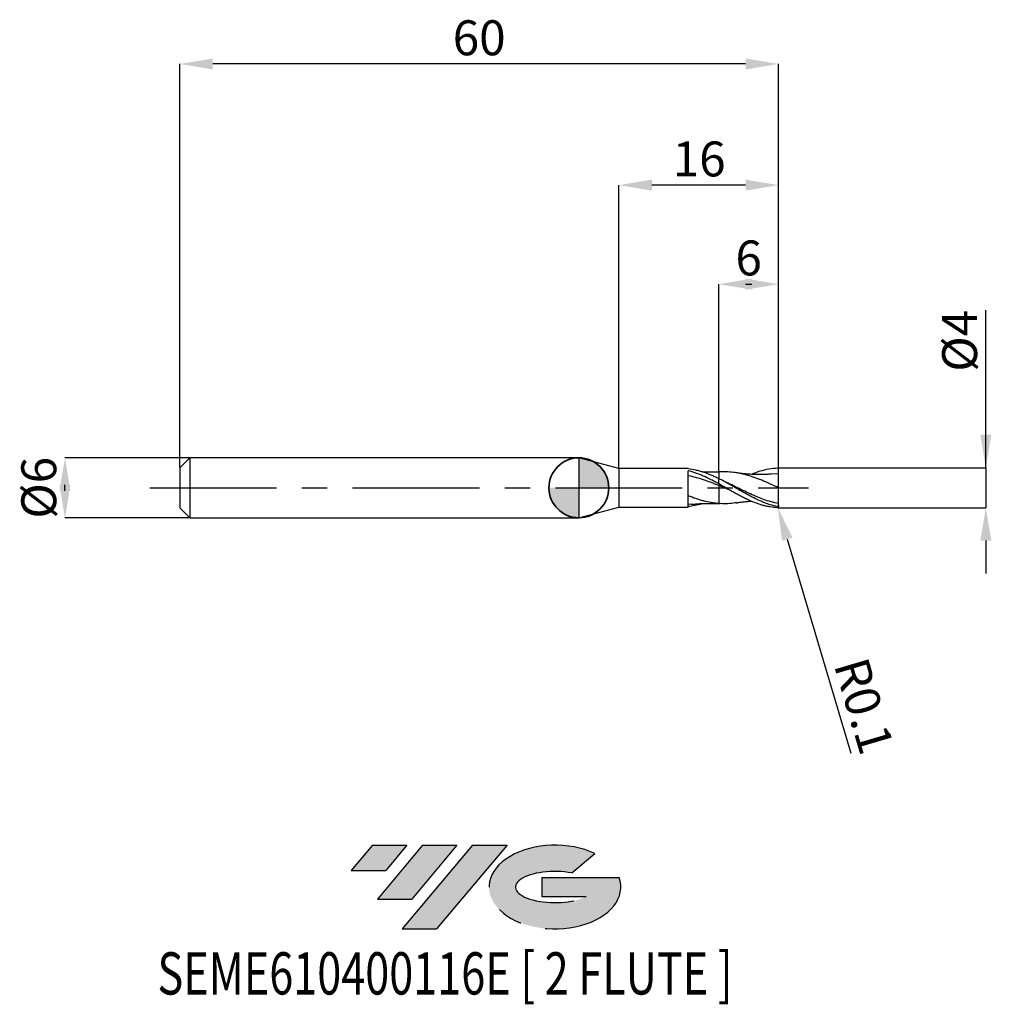
# Model space of a CAD drawing. Units: millimetres. Extents: x -56 to 41.3, y -51.7 to 46.9.
import ezdxf
from ezdxf.enums import TextEntityAlignment as Align

# ---------------------------------------------------------------- set-up
doc = ezdxf.new("R2010")
doc.units = ezdxf.units.MM
doc.header["$PDSIZE"] = -1
doc.linetypes.add('CENTERX2', pattern=[20.319999999999997, 12.7, -2.54, 2.54, -2.54])
doc.layers.add('FORMAT', color=2, linetype='Continuous')
doc.layers.add('중심선', color=1, linetype='CENTERX2')
doc.layers.add('외형선', color=100, linetype='Continuous', lineweight=35)
doc.layers.add('치수문자_일반주서', color=7, linetype='Continuous', lineweight=25)
doc.styles.add('SLDTEXTSTYLE0', font='TXT', dxfattribs={"width": 0.75})
doc.dimstyles.new('SLDDIMSTYLE0', dxfattribs={"dimtxt": 3.5, "dimasz": 3.302, "dimexe": 0, "dimexo": 0.0625, "dimgap": 0.875, "dimtad": 1, "dimrnd": 1e-09, "dimzin": 12, "dimdsep": 46, "dimtxsty": 'SLDTEXTSTYLE0', "dimsah": 1, "dimcen": 0.09, "dimadec": 0, "dimazin": 3, "dimtfac": 1, "dimtmove": 0, "dimatfit": 0, "dimfxl": 1, "dimfrac": 2, "dimtolj": 1, "dimtzin": 12, "dimarcsym": 0})
doc.dimstyles.new('SLDDIMSTYLE1', dxfattribs={"dimtxt": 3.5, "dimasz": 3.302, "dimexe": 0, "dimexo": 0.0625, "dimgap": 0.875, "dimtad": 1, "dimrnd": 1e-09, "dimzin": 12, "dimdsep": 46, "dimtxsty": 'SLDTEXTSTYLE0', "dimsah": 1, "dimcen": 0.09, "dimadec": 0, "dimazin": 3, "dimtfac": 1, "dimtofl": 0, "dimtmove": 0, "dimatfit": 3, "dimfxl": 1, "dimfrac": 2, "dimtolj": 1, "dimtzin": 12, "dimarcsym": 0})

# ---------------------------------------------------------------- blocks, each defined once
blk = doc.blocks.new('블럭10')
at = {"layer": '중심선'}
for p, q in [((2.268634060543552, 16.24717430164393), (0.1404042013395286, 13.71084872107135)), ((2.268634060543552, 16.24717430164393), (5.714909304380834, 16.24717430164393)), ((7.28139805157953, 16.24717430164393), (2.750260043222114, 10.84717430164391)), ((5.714909304380834, 16.24717430164393), (3.58671253028996, 13.71088815037384)), ((12.29416204261559, 16.24717430164393), (5.245725140726316, 7.84717430164391)), ((10.72767329541681, 16.24717430164393), (6.196535287059397, 10.84717430164391)), ((7.28139805157953, 16.24717430164393), (10.72767329541681, 16.24717430164393)), ((15.74043728645272, 16.24717430164393), (8.692000384563599, 7.84717430164391)), ((12.29416204261559, 16.24717430164393), (15.74043728645272, 16.24717430164393)), ((22.22332737316547, 13.45928029700563), (24.52862924686651, 15.39360700705356)), ((0.1404042013395286, 13.71084872107135), (3.58671253028996, 13.71088815037384)), ((19.22039502424796, 13.00717430171391), (19.22036997980202, 11.08717430171403)), ((19.22039502424796, 13.00717430171391), (26.96566020931264, 13.00717430171391)), ((19.22036997980202, 11.08717430171403), (23.66174974927406, 11.08717430171406)), ((2.750260043222114, 10.84717430164391), (6.196535287059397, 10.84717430164391)), ((5.245725140726316, 7.84717430164391), (8.692000384563599, 7.84717430164391))]:
    blk.add_line(p, q, dxfattribs=at)
for centre, major_axis, ratio, start_param, end_param in [((20.54032771741204, 12.0471743016438), (6.600054785286829, -1.261213355974178e-13), 0.636358354079598, 0.9219305317359503, 6.513795318482858), ((20.54032771746488, 12.04717430159265), (3.960054785062283, 1.540847449632565e-10), 0.3939339440162632, 1.131841032648279, 5.62031148352944)]:
    blk.add_ellipse(centre, major_axis=major_axis, ratio=ratio, start_param=start_param, end_param=end_param, dxfattribs=at)
at = {"layer": 'FORMAT', "color": 2, "style": 'SLDTEXTSTYLE0', "width": 0.75}
blk.add_attdef('AUTOATTR0', text='', height=4.233333333333333, dxfattribs=at).set_placement((-19.27858288401334, -0.0412997538344756), align=Align.BOTTOM_LEFT)
blk = doc.blocks.new('_D')
at = {"layer": 'Defpoints', "color": 0}
for p in [(-38.98804538186346, 2.999999999999996), (-51.48450340347554, -3.000000000000047), (-38.98804538186346, -3)]:
    blk.add_point(p, dxfattribs=at)
at = {"layer": '치수문자_일반주서', "color": 0, "lineweight": -2}
for p, q in [((-39.05054538186346, 2.999999999999996), (-51.48450340347555, 2.999999999999949)), ((-51.48450340347554, -0.3020000000000507), (-51.48450340347554, 0.3019999999999525)), ((-39.05054538186346, -3), (-51.48450340347553, -3.000000000000047))]:
    blk.add_line(p, q, dxfattribs=at)
at = {"layer": '치수문자_일반주서', "color": 0}
for points in [[(-50.9341700701422, -0.3020000000000487), (-52.03483673680887, -0.3020000000000526), (-51.48450340347555, 2.999999999999949)], [(-52.03483673680888, 0.3019999999999506), (-50.93417007014221, 0.3019999999999545), (-51.48450340347553, -3.000000000000047)]]:
    blk.add_solid(points, dxfattribs=at)
at = {"layer": '치수문자_일반주서', "color": 0, "insert": (-55.85950340347554, -1.74e-14), "char_height": 3.5, "attachment_point": 2, "rotation": 90.0000000000002, "style": 'SLDTEXTSTYLE0'}
blk.add_mtext('\\A1;%%c6', dxfattribs=at)
blk = doc.blocks.new('_D_1')
at = {"layer": 'Defpoints', "color": 0}
for p in [(14.01195461813653, 20.39999999999966), (14.01195461813653, 1.581514153956213), (20.01195461813654, 1.900000000000001)]:
    blk.add_point(p, dxfattribs=at)
at = {"layer": '치수문자_일반주서', "color": 0, "lineweight": -2}
for p, q in [((14.01195461813653, 1.644014153956213), (14.01195461813653, 20.39999999999966)), ((16.70995461813654, 20.39999999999966), (17.31395461813653, 20.39999999999966)), ((20.01195461813654, 1.962500000000001), (20.01195461813654, 20.39999999999966))]:
    blk.add_line(p, q, dxfattribs=at)
at = {"layer": '치수문자_일반주서', "color": 0}
for points in [[(17.31395461813653, 20.95033333333299), (17.31395461813653, 19.84966666666632), (14.01195461813653, 20.39999999999966)], [(16.70995461813654, 19.84966666666632), (16.70995461813654, 20.95033333333299), (20.01195461813654, 20.39999999999966)]]:
    blk.add_solid(points, dxfattribs=at)
at = {"layer": '치수문자_일반주서', "color": 0, "insert": (17.01195461813654, 24.77499999999966), "char_height": 3.5, "attachment_point": 2, "style": 'SLDTEXTSTYLE0'}
blk.add_mtext('\\A1;6', dxfattribs=at)
blk = doc.blocks.new('_D_2')
at = {"layer": 'Defpoints', "color": 0}
for p in [(-39.98804538186346, 42.45832450504429), (-39.98804538186346, 1.999999999999996), (20.01195461813654, 1.900000000000001)]:
    blk.add_point(p, dxfattribs=at)
at = {"layer": '치수문자_일반주서', "color": 0, "lineweight": -2}
for p, q in [((-39.98804538186346, 2.062499999999996), (-39.98804538186346, 42.45832450504429)), ((16.70995461813654, 42.45832450504429), (-36.68604538186347, 42.45832450504429)), ((20.01195461813654, 1.962500000000001), (20.01195461813654, 42.45832450504429))]:
    blk.add_line(p, q, dxfattribs=at)
at = {"layer": '치수문자_일반주서', "color": 0}
for points in [[(-36.68604538186347, 43.00865783837762), (-36.68604538186347, 41.90799117171095), (-39.98804538186346, 42.45832450504429)], [(16.70995461813654, 41.90799117171095), (16.70995461813654, 43.00865783837762), (20.01195461813654, 42.45832450504429)]]:
    blk.add_solid(points, dxfattribs=at)
at = {"layer": '치수문자_일반주서', "color": 0, "insert": (-9.988045381863467, 46.83332450504429), "char_height": 3.5, "attachment_point": 2, "style": 'SLDTEXTSTYLE0'}
blk.add_mtext('\\A1;60', dxfattribs=at)
blk = doc.blocks.new('_D_3')
at = {"layer": 'Defpoints', "color": 0}
for p in [(4.011954618136533, 30.31999999999866), (4.011954618136533, 1.925000000000001), (20.01195461813654, 1.897300810639996)]:
    blk.add_point(p, dxfattribs=at)
at = {"layer": '치수문자_일반주서', "color": 0, "lineweight": -2}
for p, q in [((4.011954618136533, 1.987500000000001), (4.011954618136533, 30.31999999999866)), ((16.70995461813654, 30.31999999999866), (7.313954618136533, 30.31999999999866)), ((20.01195461813654, 1.959800810639996), (20.01195461813654, 30.31999999999866))]:
    blk.add_line(p, q, dxfattribs=at)
at = {"layer": '치수문자_일반주서', "color": 0}
for points in [[(7.313954618136533, 30.87033333333199), (7.313954618136533, 29.76966666666532), (4.011954618136533, 30.31999999999866)], [(16.70995461813654, 29.76966666666532), (16.70995461813654, 30.87033333333199), (20.01195461813654, 30.31999999999866)]]:
    blk.add_solid(points, dxfattribs=at)
at = {"layer": '치수문자_일반주서', "color": 0, "insert": (12.0532527128527, 34.69499999999866), "char_height": 3.5, "attachment_point": 2, "style": 'SLDTEXTSTYLE0'}
blk.add_mtext('\\A1;16', dxfattribs=at)
blk = doc.blocks.new('_D_4')
at = {"layer": 'Defpoints', "color": 0}
for p in [(20.01195461813654, 2.008202087685848), (19.91195461813653, -1.995079370482126), (40.77152920084246, -1.995079370482048)]:
    blk.add_point(p, dxfattribs=at)
at = {"layer": '치수문자_일반주서', "color": 0, "lineweight": -2}
for p, q in [((40.77152920084244, 2.008202087685925), (40.77152920084239, 17.7865793704822)), ((40.77152920084243, 5.310202087685925), (40.77152920084242, 8.612202087685924)), ((20.07445461813654, 2.008202087685848), (40.77152920084244, 2.008202087685925)), ((40.77152920084244, 2.008202087685925), (40.77152920084246, -1.995079370482049)), ((19.97445461813653, -1.995079370482126), (40.77152920084246, -1.995079370482049)), ((40.77152920084247, -5.297079370482049), (40.77152920084249, -8.599079370482048))]:
    blk.add_line(p, q, dxfattribs=at)
at = {"layer": '치수문자_일반주서', "color": 0}
for points in [[(40.2211958675091, 5.310202087685923), (41.32186253417576, 5.310202087685926), (40.77152920084244, 2.008202087685925)], [(41.32186253417581, -5.297079370482047), (40.22119586750914, -5.29707937048205), (40.77152920084246, -1.995079370482049)]]:
    blk.add_solid(points, dxfattribs=at)
at = {"layer": '치수문자_일반주서', "color": 0, "insert": (36.3965292008424, 14.72407937048219), "char_height": 3.5, "attachment_point": 2, "rotation": 90.0000000000002, "style": 'SLDTEXTSTYLE0'}
blk.add_mtext('\\A1;%%c4', dxfattribs=at)
blk = doc.blocks.new('SW_DOWELSYMBOL_0')
at = {"linetype": 'Continuous', "lineweight": 35}
h = blk.add_hatch(color=0, dxfattribs=at)
edge = h.paths.add_edge_path(flags=0)
edge.add_arc((1.04e-14, 0), 3.000000000000004, 0, 90)
edge.add_line((1.04e-14, 3.000000000000004), (1.04e-14, 0))
edge.add_line((1.04e-14, 0), (3.000000000000015, 0))
h = blk.add_hatch(color=0, dxfattribs=at)
edge = h.paths.add_edge_path(flags=0)
edge.add_arc((1.04e-14, 0), 3.000000000000004, 180, 270.0000000000008)
edge.add_line((1.04e-14, -3.000000000000004), (1.04e-14, 0))
edge.add_line((1.04e-14, 0), (-2.999999999999994, 0))
at = {"layer": '외형선', "color": 0}
blk.add_circle((0, 0), 3.000000000000004, dxfattribs=at)
blk = doc.blocks.new('*D8')
at = {"layer": 'Defpoints', "color": 0}
for p in [(19.91195461813653, -1.895079370482122), (19.94039629089019, -1.990949445328103)]:
    blk.add_point(p, dxfattribs=at)
at = {"layer": '치수문자_일반주서', "color": 0, "lineweight": -2}
for p, q in [((19.91195461813653, -1.895079370482122), (19.94039629089019, -1.990949445328103)), ((20.87954032521586, -5.156579316742401), (27.23648757253105, -26.5843277361372))]:
    blk.add_line(p, q, dxfattribs=at)
at = {"layer": '치수문자_일반주서', "color": 0}
blk.add_solid([(21.4071453037849, -5.000055311021457), (20.35193534664681, -5.313103322463347), (19.94039629089019, -1.990949445328103)], dxfattribs=at)
at = {"layer": '치수문자_일반주서', "color": 0, "insert": (28.5709700134143, -21.85313384056768), "char_height": 3.5, "attachment_point": 5, "rotation": 286.52398674970334, "style": 'SLDTEXTSTYLE0'}
blk.add_mtext('\\A1;R0.1', dxfattribs=at)

msp = doc.modelspace()

# ---------------------------------------------------------------- hatches: boundary and pattern name
at = {"layer": '중심선'}
for points in [[(-17.22453438368504, -35.7989250712761), (-20.67080962752232, -35.7989250712761), (-22.79903948672635, -38.3352506518487), (-19.35273115777591, -38.33521122254621)], [(-12.21177039264909, -35.7989250712761), (-15.65804563648637, -35.7989250712761), (-20.18918364484376, -41.19892507127612), (-16.74290840100648, -41.19892507127612)], [(-7.199006401613195, -35.79892507127613), (-10.64528164545031, -35.7989250712761), (-17.69371854733956, -44.19892507127612), (-14.24744330350228, -44.19892507127612)]]:
    msp.add_hatch(color=256, dxfattribs=at).paths.add_polyline_path(points, flags=0)
h = msp.add_hatch(color=256, dxfattribs=at)
edge = h.paths.add_edge_path(flags=0)
edge.add_ellipse((-2.399115970600996, -39.99892507132738), major_axis=(3.960054785062284, 1.540850780301639e-10), ratio=0.3939339440162633, start_angle=39.99803423149211, end_angle=342.9046081939157, ccw=False)
edge.add_line((-0.7161163149004002, -38.58681907591441), (1.589185558800638, -36.65249236586649))
edge.add_ellipse((-2.399115970653842, -39.99892507127625), major_axis=(6.600054785286829, -1.249000902703301e-13), ratio=0.6363583540795982, start_angle=39.99873849337408, end_angle=368.4976242363725)
edge.add_line((4.026216521246767, -39.03892507120613), (-3.71904866381792, -39.0389250712061))
edge.add_line((-3.71904866381792, -39.0389250712061), (-3.719073708263854, -40.95892507120602))
edge.add_line((-3.719073708263854, -40.95892507120602), (0.7223060612081831, -40.95892507120599))

# ---------------------------------------------------------------- linework, layer by layer
at = {"color": 4, "linetype": 'Continuous', "lineweight": 25}
for p, q in [((-38.98804538186346, 2.999999999999996), (-39.98804538186346, 1.999999999999995)), ((0, 2.999999999999999), (-38.98804538186346, 2.999999999999997)), ((-38.98804538186346, 2.999999999999996), (-38.98804538186346, -3)), ((4.011954618136533, 1.925000000000001), (0, 3)), ((0, 3), (0, -3)), ((-39.98804538186346, 1.999999999999996), (-39.98804538186346, -2)), ((10.96205447260913, 1.925000000000001), (4.011954618136533, 1.925)), ((4.011954618136533, 1.925000000000001), (4.011954618136533, -1.925000000000001)), ((10.96205447260913, 1.889597655556032), (10.96205447260911, 1.925000000000001)), ((10.96205447260912, -1.924999999999998), (10.96205447260916, 1.709389812858335)), ((14.01195461813654, 0.401952387304529), (14.01195461813653, 0.927409967787983)), ((0, -3), (4.011954618136533, -1.924999999999999)), ((4.011954618136533, -1.924999999999999), (10.96205447260913, -1.924999999999998)), ((11.24262615761786, -1.646589994186622), (10.96215917505967, -1.681492594845987)), ((-39.98804538186346, -2), (-38.98804538186346, -3)), ((-38.98804538186346, -3.000000000000001), (0, -2.999999999999999))]:
    msp.add_line(p, q, dxfattribs=at)
at = {"color": 1, "linetype": 'Continuous', "lineweight": 25}
for p, q in [((14.16991308442506, 1.589281640184931), (14.01178505587527, 1.582360539310176)), ((20.01195461813654, 1.400000000000003), (19.2635777358029, 1.35104034629132)), ((14.82932293642961, 0.5126028352727683), (14.27646359016338, 0.789998027836263)), ((14.01164460962258, -1.582446890153179), (14.16991308442506, -1.589281640184928)), ((20.01195461813654, -1.789970616993979), (20.01195461813654, -1.897300810640364))]:
    msp.add_line(p, q, dxfattribs=at)
for centre, start, end in [((19.91195461813653, 1.895079370482129), 0, 90), ((19.91195461813653, -1.895079370482122), 270, 0)]:
    msp.add_arc(centre, 0.1, start, end, dxfattribs=at)
for points, knots in [([(17.26447957325168, 1.341371639063847), (17.28152912192645, 1.349341303458271), (17.58655347576357, 1.491922305370983), (18.17991055752625, 1.695024701506005), (19.0452755228497, 1.925264471057605), (19.62288274200544, 1.971793330622277), (19.91195461813653, 1.995079370482129)], [0, 0, 0, 0, 0.0193261445241458, 0.3457537122003019, 0.6725729949454452, 0.9999999999999999, 0.9999999999999999, 0.9999999999999999, 0.9999999999999999]), ([(20.01195461813654, 3.5e-15), (19.76013767470162, 0.1161101971622654), (19.25736928999898, 0.3479315173581536), (18.50373774136656, 0.6805103165313904), (17.74947890732516, 0.9803674823599905), (16.99462798592823, 1.233101710111577), (16.24082434427269, 1.429310479448633), (15.49250223861661, 1.554385540692857), (14.80110220853856, 1.610860366838113), (14.36151234917852, 1.591648933788491), (14.16830271785075, 1.583205076821)], [0, 0, 0, 0, 0.12923824114849, 0.2580322866988912, 0.3870888378777521, 0.516479116315546, 0.6453203551894435, 0.7742416438805224, 0.9007741242745954, 0.9999999999999999, 0.9999999999999999, 0.9999999999999999, 0.9999999999999999]), ([(19.26805507298795, 1.367904182809701), (19.18625929800026, 1.361266414499629), (19.03931883792229, 1.349342122205563), (18.81765204857144, 1.335662271672501), (18.63174394588488, 1.326970652296433), (18.46711703714939, 1.321494130337486), (18.32680076541659, 1.318185095749223), (18.17661632739084, 1.316204913725283), (18.0122619543009, 1.315914939772194), (17.83715294331731, 1.317856843334123), (17.65830570469676, 1.322234066030978), (17.42296710506479, 1.331022074131214), (17.14386154254339, 1.34670235407631), (16.89052512841003, 1.36686442338913), (16.72054509425373, 1.382971650113594), (16.61195460125512, 1.393975510909889), (16.43827801568539, 1.412861529608189), (16.15651801391908, 1.446806294522467), (15.91587252711046, 1.482981031966353), (15.77425763844648, 1.504269116291155)], [0, 0, 0, 0, 0.0696733751333698, 0.1251634060417312, 0.1898099577255584, 0.2293605199970527, 0.26858996495459, 0.3104580765986797, 0.358152349124791, 0.4096802595486949, 0.4609246854344826, 0.5118920556300405, 0.611759985042133, 0.7004427314145967, 0.7293166627362933, 0.757908737744257, 0.7937714264551317, 0.8786387525101766, 1, 1, 1, 1]), ([(20.01195461813654, 1.400000000000003), (20.01195461813654, 1.470887229722256), (20.01195461813654, 1.551262239179051), (20.01195461813654, 1.721188119805146), (20.01195461813654, 1.810545017424916), (20.01195461813654, 1.897300810639996)], [0, 0, 0, 0, 0.5, 0.5, 1, 1, 1, 1]), ([(20.01195461813654, 3.8e-15), (20.01195461813654, 0.1665687034027952), (20.01195461813654, 0.3310871527509113), (20.01195461813654, 0.6387450999155136), (20.01195461813654, 0.7816934607495366), (20.01195461813654, 1.030513824303656), (20.01195461813654, 1.136253245131315), (20.01195461813654, 1.302133108422715), (20.01195461813654, 1.362281548872783), (20.01195461813654, 1.400000000000003)], [0, 0, 0, 0, 0.2499999999999999, 0.2499999999999999, 0.4999999999999999, 0.4999999999999999, 0.7499999999999999, 0.7499999999999999, 1, 1, 1, 1]), ([(19.91195461813655, -1.878759392336735), (19.66766912707507, -1.830201531707355), (19.41834821793228, -1.767023612717097), (19.04938604844214, -1.653375885174992), (18.92825518436109, -1.612503818923678), (18.68373308995925, -1.524614537033105), (18.56026631212804, -1.477566206471188), (18.31300258553821, -1.377996213212122), (18.18920960801121, -1.325476097117725), (17.94340102906986, -1.215887676669938), (17.8223915062744, -1.158987959163774), (17.45526763115659, -0.981450903895992), (17.20588233235247, -0.8539803129927944), (16.83743318906453, -0.6555011653376065), (16.71650699913047, -0.5883260685726222), (16.4715400706889, -0.4514494475053518), (16.34794959617342, -0.3818232480486821), (16.1006428549011, -0.2413607634919928), (15.97693056419641, -0.1705267324798393), (15.73148321171088, -0.0288611937289137), (15.61060233535663, 0.0418044686204041), (15.24283968378725, 0.25415145675727), (14.99343033916026, 0.3956590214485028), (14.62555177796108, 0.6006921858368951), (14.50467819000078, 0.6677135968214496), (14.25930444933964, 0.7996535535534806), (14.13560986983401, 0.8644162975288735), (14.01195461813653, 0.9274099677879832)], [0, 0, 0, 0, 0.125, 0.125, 0.1875000000000001, 0.1875000000000001, 0.2500000000000001, 0.2500000000000001, 0.3125000000000001, 0.3125000000000001, 0.3750000000000001, 0.3750000000000001, 0.5000000000000001, 0.5000000000000001, 0.5625000000000001, 0.5625000000000001, 0.6250000000000001, 0.6250000000000001, 0.6875000000000001, 0.6875000000000001, 0.7500000000000003, 0.7500000000000003, 0.8750000000000004, 0.8750000000000004, 0.9375000000000002, 0.9375000000000002, 1, 1, 1, 1]), ([(19.91195461813653, -1.995079370482126), (19.66766912707504, -1.985151362637186), (19.41834821793226, -1.959980558823114), (19.04938604844212, -1.900478609523995), (18.92825518436107, -1.87713350114511), (18.68373308995923, -1.823347403868886), (18.56026631212801, -1.792875136319724), (18.31300258553819, -1.725212551881674), (18.18920960801119, -1.688023256469435), (17.94340102906985, -1.607598229403023), (17.82239150627439, -1.564496753032876), (17.45526763115658, -1.426147207439421), (17.20588233235245, -1.321776374110166), (16.83743318906453, -1.152225017349161), (16.71650699913046, -1.093728757369151), (16.4715400706889, -0.9723522608503522), (16.34794959617341, -0.9095300489239374), (16.1006428549011, -0.7806492652830238), (15.97693056419642, -0.7145927539830621), (15.73148321171088, -0.5803899017401422), (15.61060233535663, -0.5124093517556395), (15.24283968378726, -0.3050148147744304), (14.99343033916025, -0.162589316696015), (14.62555177796108, 0.0501057355718829), (14.50467819000078, 0.120705985233997), (14.25930444933964, 0.2618834553029278), (14.135609869834, 0.3323033183432056), (14.01195461813654, 0.4019523873045294)], [0, 0, 0, 0, 0.1250000000000003, 0.1250000000000003, 0.1875000000000005, 0.1875000000000005, 0.2500000000000007, 0.2500000000000007, 0.3125000000000008, 0.3125000000000008, 0.375000000000001, 0.375000000000001, 0.5000000000000013, 0.5000000000000013, 0.5625000000000011, 0.5625000000000011, 0.625000000000001, 0.625000000000001, 0.6875000000000008, 0.6875000000000008, 0.7500000000000007, 0.7500000000000007, 0.8750000000000003, 0.8750000000000003, 0.9375000000000001, 0.9375000000000001, 1, 1, 1, 1]), ([(15.04352865595003, -0.1894796842398628), (14.94502069231999, -0.1504061863225575), (14.60102794218353, -0.0139603649826093), (14.25727107245618, 0.1253435329493177), (14.01195461813654, 0.2247554758747628)], [0, 0, 0, 0, 0.2863663946142813, 1, 1, 1, 1]), ([(20.01195461813654, -1.577944528736429), (19.76013606527646, -1.524834928679901), (19.25735255202318, -1.418795754835805), (18.50376136690856, -1.172034562797969), (17.74951389133246, -0.8755447126139044), (16.99461859545082, -0.5372013424312113), (16.24086737434259, -0.1728673301160458), (15.50745359299139, 0.1912653259165657), (15.0245454288814, 0.4195953992238631), (14.79289921704399, 0.529123049533262)], [0, 0, 0, 0, 0.1447044498564586, 0.2889183932473822, 0.4334222404618985, 0.5782945642134404, 0.7225606003485857, 0.8669150974862037, 1, 1, 1, 1]), ([(20.01195461813654, -1.577944528736429), (20.01195461813654, -1.407185134337968), (20.01195461813654, -1.171452163182277), (20.01195461813654, -0.6198823592321795), (20.01195461813654, -0.3064196984977468), (20.01195461813654, 3.7e-15)], [0, 0, 0, 0, 0.5, 0.5, 1, 1, 1, 1]), ([(15.7792167837623, -1.495293725512534), (15.68205921037988, -1.512722317195465), (15.33849551862137, -1.574352420668414), (14.7489366419394, -1.610707621432253), (14.25726091851083, -1.589718768559423), (14.01195461813654, -1.579247033629272)], [0, 0, 0, 0, 0.1649796165946697, 0.5833925670319611, 1, 1, 1, 1]), ([(15.77425763844648, -1.504269116291152), (15.88246915228975, -1.487809115083229), (16.06149472183722, -1.460577621997674), (16.2859487509245, -1.431442137482311), (16.45335185170796, -1.411268958465732), (16.61153323379965, -1.393796469722004), (16.85171799558071, -1.370032989674026), (17.07022714346547, -1.351324303604944), (17.230703426447, -1.342915125699194), (17.2640420368089, -1.341168136670941)], [0, 0, 0, 0, 0.2178536990656157, 0.3604180476555793, 0.4551079744437235, 0.5603316704049164, 0.6768500656639688, 0.9328662806170575, 1, 1, 1, 1]), ([(20.01195461813654, -1.789970616992272), (20.01195461813654, -1.800293519494169), (20.01052758196267, -1.81078693559301), (20.00757589189481, -1.820623784845139), (20.00461193260097, -1.830501522714818), (19.99999755616022, -1.839985950675753), (19.99408116047591, -1.848078095923313), (19.98863441479104, -1.855527877777057), (19.98193719814944, -1.862005293172089), (19.97461941379369, -1.86698948440481), (19.96751024345147, -1.871831587255762), (19.95964889064226, -1.875402593588327), (19.95164204501017, -1.877614214021325), (19.9429430323008, -1.880017022210591), (19.93387855152723, -1.880888518493314), (19.92500971907474, -1.88041171024597), (19.92062869773303, -1.880176176750585), (19.9162612075738, -1.87961543486629), (19.91195461813646, -1.878759392336793)], [1.7e-15, 1.7e-15, 1.7e-15, 1.7e-15, 3.09836703648e-05, 3.09836703648e-05, 3.09836703648e-05, 6.21829899111e-05, 6.21829899111e-05, 6.21829899111e-05, 9.08430932116e-05, 9.08430932116e-05, 9.08430932116e-05, 0.0001186191166451, 0.0001186191166451, 0.0001186191166451, 0.0001487828091073, 0.0001487828091073, 0.0001487828091073, 0.000163566718907, 0.000163566718907, 0.000163566718907, 0.000163566718907])]:
    msp.add_open_spline(points, degree=3, knots=knots, dxfattribs=at)
at = {"color": 4, "linetype": 'Continuous', "lineweight": 25}
for points, knots in [([(14.01195461813654, 0.4051148844736261), (13.88404145995874, 0.4743194848037817), (13.75617488040609, 0.542690556995857), (13.50284620156678, 0.6765454905836096), (13.37771395140452, 0.7419820193601818), (12.99629311611631, 0.9344443364676611), (12.73822626911493, 1.056780298111273), (12.35935912973926, 1.224807558639303), (12.23375702756857, 1.278373176359916), (11.97897127453359, 1.380623495511027), (11.85079879768554, 1.429154893640148), (11.46743712713736, 1.565617886612997), (11.21724657106732, 1.644056332932668), (10.96205447260916, 1.709143488656317)], [0, 0, 0, 0, 0.1250000000000004, 0.1250000000000004, 0.2500000000000008, 0.2500000000000008, 0.5000000000000016, 0.5000000000000016, 0.6250000000000012, 0.6250000000000012, 0.750000000000001, 0.750000000000001, 1, 1, 1, 1]), ([(14.01195461813654, 0.2247554758747627), (13.88404251319381, 0.2755708893496859), (13.75617698604767, 0.3259222079488527), (13.50285035363955, 0.4247951852010444), (13.37771915459589, 0.4732806309359644), (12.99630155341259, 0.616349097754613), (12.73823684733017, 0.7079288630246261), (12.23308446176601, 0.8769751245762311), (11.97860293258101, 0.9553040944867164), (11.46745809489594, 1.095468304239814), (11.21726952436197, 1.156785121358417), (10.9620796875771, 1.208698484234872)], [0, 0, 0, 0, 0.1250000000000006, 0.1250000000000006, 0.2500000000000011, 0.2500000000000011, 0.5000000000000008, 0.5000000000000008, 0.7500000000000004, 0.7500000000000004, 1, 1, 1, 1]), ([(14.01195461813654, 0.9195926915382528), (13.88404583340875, 0.9817807691085976), (13.75618362386571, 1.042089630936329), (13.5028634426271, 1.157894964710317), (13.37773555710934, 1.213359940262653), (12.99632815111042, 1.37295892649615), (12.73827019406985, 1.469514920179448), (12.35941488994304, 1.594490292186675), (12.2338177407239, 1.63296128731913), (11.97904123107683, 1.703508034446039), (11.8508732313644, 1.735468311964193), (11.46752419371229, 1.820506044655335), (11.21734188203847, 1.86256985829343), (10.96215917505967, 1.889580777962849)], [0, 0, 0, 0, 0.1250000000000002, 0.1250000000000002, 0.2500000000000005, 0.2500000000000005, 0.5000000000000012, 0.5000000000000012, 0.6250000000000009, 0.6250000000000009, 0.7500000000000006, 0.7500000000000006, 1, 1, 1, 1]), ([(14.01195461813654, 1.580702654398446), (13.88636178612576, 1.575996054277776), (13.66932185913273, 1.56786246790807), (13.39195356809181, 1.562994242643614), (13.18622324692841, 1.561664363422092), (13.0136802741978, 1.562128266608538), (12.84230416723552, 1.564230592443239), (12.63448633712355, 1.568107724001009), (12.48450351534543, 1.574723344580099), (12.39321633193889, 1.578749948173708)], [0, 0, 0, 0, 0.2308603510812939, 0.398955202634236, 0.5108277283421684, 0.6129537200187779, 0.720522655971679, 0.829895855673207, 1, 1, 1, 1]), ([(14.01195461813654, 1.578172008286844), (14.01195461813653, 1.578546579504607), (14.01195461813653, 1.57952819232798), (14.01195461813654, 1.543489802611643), (14.01195461813653, 1.457440694116163), (14.01195461813654, 1.304862772871645), (14.01195461813654, 1.126721477503454), (14.01195461813653, 0.9887308170184718), (14.01195461813653, 0.9274099677879821)], [0, 0, 0, 0, 0.0897819337820375, 0.2352852897614771, 0.4450762001489252, 0.6609510611498548, 0.8493320577790119, 0.9999999999999999, 0.9999999999999999, 0.9999999999999999, 0.9999999999999999]), ([(14.01195461813654, 1.568259794254026), (14.01195461813654, 1.565136854048191), (14.01195461813654, 1.558692471987719), (14.01195461813653, 1.455329286393122), (14.01195461813654, 1.305356274438667), (14.01195461813652, 1.12663202099961), (14.01195461813653, 0.9887032945297175), (14.01195461813653, 0.9274099677879831)], [0, 0, 0, 0, 0.205051605710802, 0.4231367884804033, 0.6475464563244626, 0.8433752651337475, 1, 1, 1, 1]), ([(14.01195461813654, 0.4051148844735594), (14.01195461813654, 0.404430276927874), (14.01195461813653, 0.387595531512104), (14.01195461813654, 0.3248054059878299), (14.01195461813654, 0.279047759960014), (14.01195461813654, 0.2247554758747622)], [0, 0, 0, 0, 0.5, 0.5, 1, 1, 1, 1]), ([(14.01195461813654, 0.404573183937266), (14.01195461813654, 0.4026159760105731), (14.01195461813654, 0.3986559887650441), (14.01195461813652, 0.3639278082172745), (14.01195461813654, 0.3090461332078188), (14.01195461813654, 0.2533769085792292), (14.01195461813654, 0.2247554758765501)], [0, 0, 0, 0, 0.2386370911921052, 0.4828305794916839, 0.7341056954948049, 1, 1, 1, 1]), ([(14.01195461813654, 0.2247554758747623), (14.01195461813654, 0.0478379764646754), (14.01195461813654, -0.1336037481305605), (14.01195461813653, -0.4885406909531632), (14.01195461813654, -0.6618479081743841), (14.01195461813654, -0.9824711655081974), (14.01195461813653, -1.129616364144594), (14.01195461813653, -1.384867563041758), (14.01195461813654, -1.492925576302516), (14.01195461813654, -1.579247033629271)], [0, 0, 0, 0, 0.25, 0.25, 0.5, 0.5, 0.75, 0.75, 1, 1, 1, 1]), ([(14.01195461813654, 0.2247554758747623), (14.01195461813654, 0.0478379764646754), (14.01195461813654, -0.1336037481305605), (14.01195461813653, -0.4885406909531632), (14.01195461813654, -0.6618479081743841), (14.01195461813654, -0.9824711655081974), (14.01195461813653, -1.129616364144594), (14.01195461813653, -1.384867563041758), (14.01195461813654, -1.492925576302516), (14.01195461813654, -1.579247033629271)], [0, 0, 0, 0, 0.25, 0.25, 0.5, 0.5, 0.75, 0.75, 1, 1, 1, 1]), ([(14.01195461813654, -1.579247033629272), (13.88404305642672, -1.569801255832673), (13.75617807208615, -1.557143686888093), (13.50285249517757, -1.525696305015478), (13.37772183827417, -1.506945544883829), (12.99630590516326, -1.441393886136027), (12.73824230331543, -1.38533502572349), (12.3593794842117, -1.285846401473386), (12.23377919009511, -1.250099012791906), (11.97899681122078, -1.173357530541685), (11.85082596868092, -1.132450027081657), (11.46746890956043, -1.003211346040156), (11.21728136309727, -0.9088689547202764), (10.96209269283502, -0.8073574894148122)], [0, 0, 0, 0, 0.1250000000000004, 0.1250000000000004, 0.2500000000000008, 0.2500000000000008, 0.5000000000000002, 0.5000000000000002, 0.6250000000000001, 0.6250000000000001, 0.7499999999999998, 0.7499999999999998, 1, 1, 1, 1]), ([(12.39822732974777, -1.576954746586417), (12.36694013446477, -1.588328237110305), (12.11130253184687, -1.681257367530148), (11.63214458877623, -1.793625084448818), (11.18509618920864, -1.857651611499439), (10.96215917505967, -1.889580777962847)], [0, 0, 0, 0, 0.0653433290075827, 0.5338993100366486, 1, 1, 1, 1]), ([(11.24056273693309, -1.655951866679394), (11.3617949687013, -1.644963979837103), (11.56774822233121, -1.626297400721295), (11.83242005751415, -1.607189833908546), (12.03542905547471, -1.594467276374942), (12.20981300265882, -1.585086863165577), (12.38392010958725, -1.577204741832899), (12.56949041864899, -1.570501530877825), (12.76001991511239, -1.565594123859451), (12.96093308820088, -1.562503334384346), (13.20832005868154, -1.561334586072376), (13.56084166031445, -1.564323838800542), (13.84456470035889, -1.574625133128684), (14.01195461813654, -1.580702654398444)], [0, 0, 0, 0, 0.1336765522095952, 0.2270940694569885, 0.2903901250544808, 0.3529551187308989, 0.4158847768760358, 0.4788282821493359, 0.5539247532304596, 0.6220031413037547, 0.6963760221208367, 0.8208689971580783, 0.9999999999999999, 0.9999999999999999, 0.9999999999999999, 0.9999999999999999])]:
    msp.add_open_spline(points, degree=3, knots=knots, dxfattribs=at)
at = {"color": 1, "linetype": 'Continuous', "lineweight": 25}
msp.add_open_spline([(20.01195461813654, -1.789970616993978), (20.01195461813654, -1.719157860375771), (20.01195461813654, -1.648284382186687), (20.01195461813654, -1.577944528736429)], degree=3, dxfattribs=at)
at = {"layer": '외형선'}
msp.add_circle((0, 0), 3.000000000000005, dxfattribs=at)
at = {"layer": '중심선'}
msp.add_line((-42.98804538186346, -3.7e-15), (23.01195461813653, 4.2e-15), dxfattribs=at)

# ---------------------------------------------------------------- block references
at = {"color": 7, "linetype": 'Continuous'}
msp.add_blockref('블럭10', (-22.93944368806589, -52.04609937292004), dxfattribs=at).add_auto_attribs({'AUTOATTR0': 'SEME610400116E [ 2 FLUTE ]'})
at = {"layer": '외형선'}
msp.add_blockref('SW_DOWELSYMBOL_0', (0, 0), dxfattribs=at)

# ---------------------------------------------------------------- dimensions: what is measured, and where the dimension line sits
at = {"layer": '치수문자_일반주서'}
for base, p1, p2, dimstyle, picture, middle in [((-39.98804538186346, 42.45832450504429), (20.01195461813654, 1.900000000000001), (-39.98804538186346, 1.999999999999996), 'SLDDIMSTYLE1', '_D_2', (-9.988045381863467, 42.45832450504429)), ((4.011954618136533, 30.31999999999866), (20.01195461813654, 1.897300810639996), (4.011954618136533, 1.925000000000001), 'SLDDIMSTYLE0', '_D_3', (12.0532527128527, 30.31999999999866)), ((14.01195461813653, 20.39999999999966), (20.01195461813654, 1.900000000000001), (14.01195461813653, 1.581514153956213), 'SLDDIMSTYLE0', '_D_1', (17.01195461813654, 20.39999999999966))]:
    dim = msp.add_linear_dim(base=base, p1=p1, p2=p2, dimstyle=dimstyle, dxfattribs=at)
    dim.commit()
    dim.dimension.update_dxf_attribs({"geometry": picture, "text_midpoint": middle, "dimtype": 160})
for base, p1, p2, picture, middle in [((40.77152920084246, -1.995079370482049), (20.01195461813654, 2.008202087685848), (19.91195461813653, -1.995079370482126), '_D_4', (40.7715292008424, 14.7240793704822)), ((-51.48450340347553, -3.000000000000047), (-38.98804538186346, 2.999999999999996), (-38.98804538186346, -3), '_D', (-51.48450340347554, -1.9e-15))]:
    dim = msp.add_linear_dim(base=base, p1=p1, p2=p2, angle=90.0000000000002, text='%%c<>', dimstyle='SLDDIMSTYLE0', dxfattribs=at)
    dim.commit()
    dim.dimension.update_dxf_attribs({"geometry": picture, "text_midpoint": middle, "dimtype": 160})
dim = msp.add_radius_dim(center=(19.91195461813653, -1.895079370482122), mpoint=(19.94039629089019, -1.990949445328103), dimstyle='SLDDIMSTYLE0', override={"dimzin": 8}, dxfattribs=at)
dim.commit()
dim.dimension.update_dxf_attribs({"geometry": '*D8', "text_midpoint": (26.05438054870729, -22.59972775035111), "dimtype": 164})

doc.saveas('drawing.dxf')
